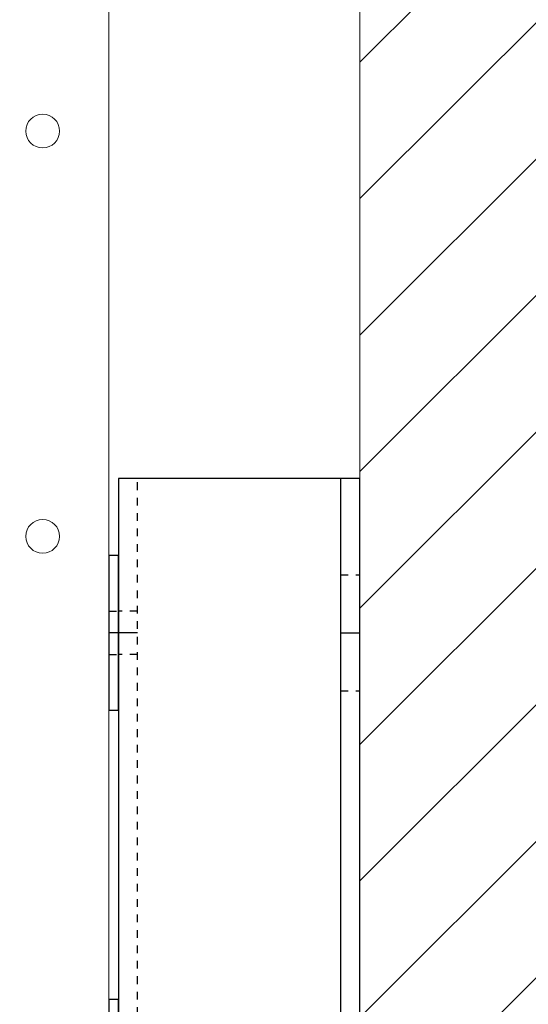
# Model space of a CAD drawing. Units: inches. Extents: x 87 to 1822, y -41 to 475.
# Drawn here: x 605 to 612, y 203 to 215 of the extents above; entities that cross this region are included whole.
import ezdxf

# ---------------------------------------------------------------- set-up
doc = ezdxf.new("R2010")
doc.units = ezdxf.units.IN
doc.header["$MEASUREMENT"] = 0
doc.linetypes.add('HIDDEN', pattern=[0.075, 0.05, -0.025])
for name, color, linetype in [('1', 1, 'Continuous'), ('3', 3, 'Continuous'), ('5', 5, 'HIDDEN'), ('S1-A-RIGHT-0', 7, 'Continuous'), ('S1-A-RIGHT-1', 1, 'Continuous'), ('S1-A-RIGHT-3', 3, 'Continuous')]:
    doc.layers.add(name, color=color, linetype=linetype)

# ---------------------------------------------------------------- blocks, each defined once
blk = doc.blocks.new('A$C626C07AC')
at = {"layer": '1'}
blk.add_line((0, 0), (0, 0.125), dxfattribs=at)
at = {"layer": '3'}
blk.add_lwpolyline([(-1, 0), (1, 0), (1, 0.125), (-1, 0.125)], close=True, dxfattribs=at)
at = {"layer": '5'}
for p, q in [((-0.28125, 0.125), (-0.28125, 0)), ((0.28125, 0.125), (0.28125, 0))]:
    blk.add_line(p, q, dxfattribs=at)
blk = doc.blocks.new('A$C4FD11B7B')
at = {"layer": '1'}
for p, q in [((0, 2.875), (0.25, 2.875)), ((2.875, 2.875), (3.125, 2.875)), ((0.25, -2.875), (0, -2.875)), ((2.875, -2.875), (3.125, -2.875))]:
    blk.add_line(p, q, dxfattribs=at)
at = {"layer": '3'}
blk.add_line((0.25, -4.875), (0.25, 4.875), dxfattribs=at)
blk.add_lwpolyline([(3.125, -4.875), (3.125, 4.875), (0, 4.875), (0, -4.875)], close=True, dxfattribs=at)
at = {"layer": '5'}
for p, q in [((2.875, 4.875), (2.875, -4.875)), ((0, 3.625), (0.25, 3.625)), ((2.875, 3.156), (3.125, 3.156)), ((2.875, 2.594), (3.125, 2.594)), ((0, 2.125), (0.25, 2.125)), ((0.25, -2.125), (0, -2.125)), ((2.875, -2.594), (3.125, -2.594)), ((2.875, -3.156), (3.125, -3.156)), ((0.25, -3.625), (0, -3.625))]:
    blk.add_line(p, q, dxfattribs=at)
at = {"layer": '1', "rotation": 270}
for p in [(3.125, 2.875), (3.125, -2.875)]:
    blk.add_blockref('A$C626C07AC', p, dxfattribs=at)

msp = doc.modelspace()

# ---------------------------------------------------------------- hatches: boundary and pattern name
at = {"layer": 'S1-A-RIGHT-1'}
h = msp.add_hatch(dxfattribs=at)
h.set_pattern_fill('ANSI31', color=256, scale=10, style=0)
h.set_pattern_definition([(45, (3399.1153, -1047.1512), (-0.8838835, 0.8838835), [])])
h.paths.add_polyline_path([(544.59976, 267.16311), (536.59976, 267.16311), (536.59976, 166.66311), (544.59976, 166.66311), (544.59976, 173.66311), (543.59976, 173.66311), (543.59976, 260.16311), (544.59976, 260.16311)])
h.paths.add_polyline_path([(616.34976, 267.16311), (596.59976, 267.16311), (596.59976, 260.16311), (609.34976, 260.16311), (609.34976, 173.66311), (596.59976, 173.66311), (596.59976, 166.66311), (616.34976, 166.66311)])

# ---------------------------------------------------------------- linework, layer by layer
at = {"layer": 'S1-A-RIGHT-0', "color": 7, "linetype": 'Continuous', "lineweight": 15}
msp.add_line((609.34976, 260.16311), (609.34976, 173.66311), dxfattribs=at)
at = {"layer": 'S1-A-RIGHT-3', "linetype": 'Continuous', "lineweight": 15}
msp.add_line((606.09976, 234.88186), (606.09976, 198.94436), dxfattribs=at)
for centre in [(605.24516, 213.91286), (605.24516, 208.66286)]:
    msp.add_circle(centre, 0.21875, dxfattribs=at)

# ---------------------------------------------------------------- block references
at = {"layer": 'S1-A-RIGHT-3', "rotation": 180}
msp.add_blockref('A$C4FD11B7B', (609.34976, 204.53811), dxfattribs=at)

doc.saveas('drawing.dxf')
